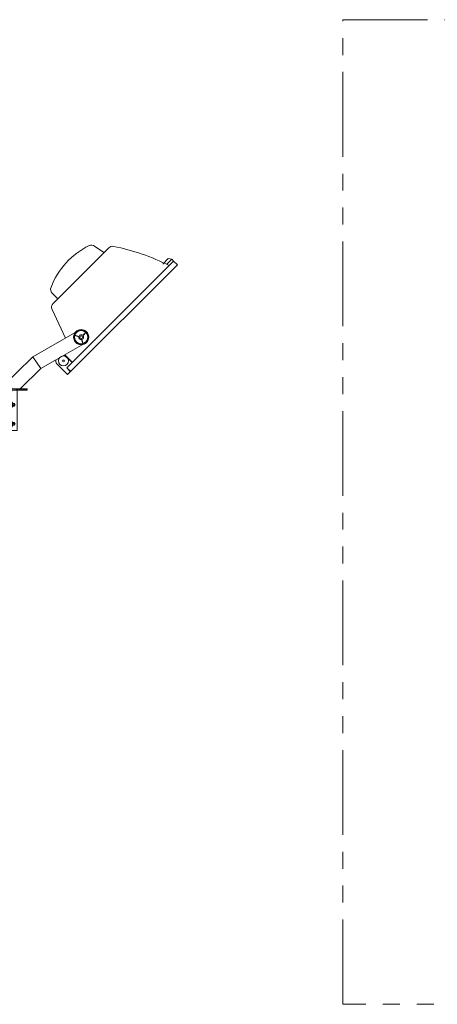
# Model space of a CAD drawing. Extents: x -247593 to -157583, y -219773 to -69758.
# Drawn here: x -240783 to -239219, y -129635 to -125946 of the extents above; entities that cross this region are included whole.
import ezdxf

# ---------------------------------------------------------------- set-up
doc = ezdxf.new("R2010")
doc.units = 0
doc.header["$LTSCALE"] = 10
doc.linetypes.add('CENTER', pattern=[2, 1.25, -0.25, 0.25, -0.25])
doc.linetypes.add('PHANTOM', pattern=[63.5, 31.75, -6.35, 6.35, -6.35, 6.35, -6.35])
doc.layers.get('0').update_dxf_attribs({"linetype": 'CONTINUOUS', "lineweight": 30})
for name, color, linetype, lineweight in [('cen', 6, 'CENTER', 15), ('Lightning', 3, 'CONTINUOUS', 30), ('细线', 211, 'CONTINUOUS', 13)]:
    doc.layers.add(name, color=color, linetype=linetype, lineweight=lineweight)

# ---------------------------------------------------------------- blocks, each defined once
blk = doc.blocks.new('Hex Nut - 10 mm side')
at = {"color": 0, "linetype": 'Continuous'}
for p, q in [((-9.2, -6.8), (-9.2, 6.8)), ((-0.7, 9.1), (-8.5, 9.1)), ((-0.7, 4.5), (-8.5, 4.5)), ((0, -6.8), (0, 6.8)), ((-0.7, -4.5), (-8.5, -4.5)), ((-0.7, -9.1), (-8.5, -9.1))]:
    blk.add_line(p, q, dxfattribs=at)
for centre, radius, start, end in [((-5, 6.8), 4.19, 147.1328, 212.8672), ((6.6, 0), 15.7, 163.2214, 196.7786), ((-4.2, 6.8), 4.19, 327.1328, 32.8672), ((-15.7, 0), 15.7, 343.2214, 16.7787), ((-5, -6.8), 4.19, 147.1328, 212.8672), ((-4.2, -6.8), 4.19, 327.1328, 32.8672)]:
    blk.add_arc(centre, radius, start, end, dxfattribs=at)
blk = doc.blocks.new('Q3')
at = {"layer": '细线', "lineweight": 0}
h = blk.add_hatch(dxfattribs=at)
h.set_pattern_fill('ANSI31', color=256, scale=2, style=0)
h.set_pattern_definition([(45, (-15948.895, -6562.374), (-4.490128, 4.490128), [])])
h.paths.add_polyline_path([(-1.5, 90), (-1.5, 96), (-47.5, 96), (-47.5, 90)])
h.paths.add_polyline_path([(-116.5, 96), (-116.5, 90), (-70.5, 90), (-70.5, 96)])
h = blk.add_hatch(dxfattribs=at)
h.set_pattern_fill('ANSI31', color=256, scale=3, angle=90, style=0)
h.set_pattern_definition([(135, (-15948.895, -6592.374), (-6.735192, -6.735192), [])])
h.paths.add_polyline_path([(-40, -36), (-34, -36), (-34, 36), (-40, 36)])
h.paths.add_polyline_path([(-40, 36), (-34, 36), (-34, 90), (-40, 90)])
h.paths.add_polyline_path([(-40, -60), (-34, -60), (-34, -36), (-40, -36), (-40, -46)])
h = blk.add_hatch(dxfattribs=at)
h.set_pattern_fill('ANSI31', color=256, scale=0.5, style=0)
h.set_pattern_definition([(45, (-15948.895, -6592.3738), (-1.12253202, 1.12253202), [])])
h.paths.add_polyline_path([(-34, 13, 1), (-28, 13, 1)])
h.paths.add_polyline_path([(-34, -13, 1), (-28, -13, 1)])
at = {"lineweight": 0}
for p, q in [((-79, 90), (-79, -60)), ((-79, 90), (-34, 90)), ((-70.5, 96), (-70.5, 90)), ((-47.5, 96), (-47.5, 90)), ((-40, 90), (-40, -60)), ((-34, 90), (-34, -60)), ((-69, 40), (-68, 41)), ((-69, 40), (-69, 32)), ((-60.55705, 41), (-68, 41)), ((0, 41), (-34, 41)), ((-19, 41), (-19, 31)), ((-69, 32), (-68, 31)), ((-60.55705, 31), (-68, 31)), ((0, 31), (-34, 31)), ((-69, -32), (-68, -31)), ((-69, -32), (-69, -40)), ((-60.55705, -31), (-68, -31)), ((-68, -31), (-68, -41)), ((0, -31), (-34, -31)), ((-19, -41), (-19, -31)), ((-34, -60), (-79, -60)), ((-69, -40), (-68, -41)), ((-60.55705, -41), (-68, -41)), ((0, -41), (-34, -41))]:
    blk.add_line(p, q, dxfattribs=at)
for points in [[(-116.5, 90), (-1.5, 90), (-1.5, 96), (-116.5, 96)], [(-42.25, 26), (-40.25, 26), (-40.25, 46), (-42.25, 46)], [(-42, -26), (-40, -26), (-40, -46), (-42, -46)]]:
    blk.add_lwpolyline(points, close=True, dxfattribs=at)
for centre in [(-31, 13), (-31, -13)]:
    blk.add_circle(centre, 3, dxfattribs=at)
for radius in [41, 31]:
    blk.add_arc((0, 0), radius, 270, 90, dxfattribs=at)
at = {"layer": 'cen', "lineweight": 0}
for p, q in [((-59, 99.74302), (-59, 86.35005)), ((0, 36), (-74, 36)), ((0, -36), (-74, -36))]:
    blk.add_line(p, q, dxfattribs=at)
blk.add_arc((0, 0), 36, 270, 90, dxfattribs=at)
at = {"layer": '细线', "lineweight": 0}
for p, q in [((-60.55705, 40), (-69, 40)), ((-68, 41), (-68, 31)), ((-19, 40), (-34, 40)), ((-60.55705, 32), (-69, 32)), ((-19, 32), (-34, 32)), ((-60.55705, -32), (-69, -32)), ((-19, -32), (-34, -32)), ((-60.55705, -40), (-69, -40)), ((-19, -40), (-34, -40))]:
    blk.add_line(p, q, dxfattribs=at)
at = {"lineweight": 0}
for p in [(-51.40353, 36), (-42.25, 36)]:
    blk.add_blockref('Hex Nut - 10 mm side', p, dxfattribs=at)
at = {"lineweight": 0, "xscale": -1, "rotation": 180}
for p in [(-51.15353, -36), (-42, -36)]:
    blk.add_blockref('Hex Nut - 10 mm side', p, dxfattribs=at)

msp = doc.modelspace()

# ---------------------------------------------------------------- linework, layer by layer
at = {"lineweight": 0}
for p, q in [((-240449.63, -126801.21), (-240657.95, -127009.53)), ((-240502.48, -126794.52), (-240467.46, -126819.04)), ((-240206.48, -126850.76), (-240192.34, -126864.9)), ((-240661.35, -126970.29), (-240640.03, -126991.61)), ((-240661.94, -127032.13), (-240611.99, -127139.24)), ((-240733.91, -127209.63), (-240855.71, -127328.78)), ((-240704.36, -127253.69), (-240781.11, -127328.78))]:
    msp.add_line(p, q, dxfattribs=at)
at = {"color": 7, "lineweight": 0}
for p, q in [((-240226.46, -126841.47), (-240246.94, -126861.95)), ((-240213.65, -126843.6), (-240226.46, -126841.47)), ((-240206.48, -126850.76), (-240606.63, -127250.91)), ((-240192.34, -126864.9), (-240603.46, -127276.02)), ((-240213.65, -126843.6), (-240232.49, -126862.44)), ((-240206.48, -126850.76), (-240213.65, -126843.6)), ((-240206.48, -126850.76), (-240192.34, -126864.9)), ((-240192.34, -126864.9), (-240206.48, -126850.76)), ((-240575.49, -127118.17), (-240733.91, -127209.63)), ((-240562.2, -127133.85), (-240576.8, -127129.94)), ((-240561.86, -127132.6), (-240576.46, -127128.68)), ((-240546.65, -127128.52), (-240535.95, -127117.83)), ((-240545.73, -127129.44), (-240535.04, -127118.75)), ((-240549.02, -127164.01), (-240636.75, -127214.66)), ((-240551.06, -127144.99), (-240547.14, -127159.59)), ((-240549.8, -127144.65), (-240545.89, -127159.26)), ((-240704.36, -127253.69), (-240733.91, -127209.63)), ((-240615.25, -127202.24), (-240586.61, -127230.88)), ((-240614.8, -127201.98), (-240586.25, -127230.53)), ((-240614.35, -127201.72), (-240585.9, -127230.18)), ((-240636.75, -127214.66), (-240704.36, -127253.69)), ((-240603.46, -127276.02), (-240643.95, -127235.53)), ((-240637.57, -127222.97), (-240636.75, -127214.66)), ((-240606.63, -127250.91), (-240592.49, -127265.05)), ((-240606.28, -127250.55), (-240592.14, -127264.7))]:
    msp.add_line(p, q, dxfattribs=at)
for centre, radius in [((-240552.88, -127135.67), 28.6), ((-240552.88, -127135.67), 26.6), ((-240552.88, -127135.67), 4.94), ((-240619.19, -127224.53), 18.45), ((-240619.19, -127224.53), 3.27)]:
    msp.add_circle(centre, radius, dxfattribs=at)
at = {"lineweight": 0}
for centre, radius, start, end in [((-240396.5, -127052.4), 288.55, 115.93696, 158.99588), ((-240513.96, -126810.9), 20, 55, 115.93696), ((-240435.49, -126815.35), 20, 78.9452, 135), ((-240647.2, -126956.14), 20, 158.99588, 225), ((-240643.81, -127023.68), 20, 135, 205)]:
    msp.add_arc(centre, radius, start, end, dxfattribs=at)
at = {"color": 7, "lineweight": 0}
for centre, radius, start, end in [((-240583.47, -127572.81), 791.78, 62.94832, 78.9452), ((-240552.88, -127135.67), 24.6, 166.5132, 283.4868), ((-240552.88, -127135.67), 24.6, 46.5132, 163.4868), ((-240552.88, -127135.67), 9.49, 168.92421, 281.07579), ((-240552.88, -127135.67), 9.49, 48.92421, 161.07579), ((-240552.88, -127135.67), 9.49, 288.92421, 41.07579), ((-240552.88, -127135.67), 24.6, 286.5132, 43.4868), ((-240633.34, -127224.92), 15, 165.06788, 225)]:
    msp.add_arc(centre, radius, start, end, dxfattribs=at)
at = {"layer": 'Lightning', "color": 252, "linetype": 'PHANTOM', "lineweight": 0, "true_color": 0x939598}
msp.add_lwpolyline([(-239573.05, -125946.47), (-235040.95, -125946.47), (-235040.95, -129634.79), (-239573.05, -129634.79)], close=True, dxfattribs=at)

# ---------------------------------------------------------------- block references
at = {"lineweight": 0, "xscale": -1}
msp.add_blockref('Q3', (-240871.28, -127424.78), dxfattribs=at)

doc.saveas('drawing.dxf')
